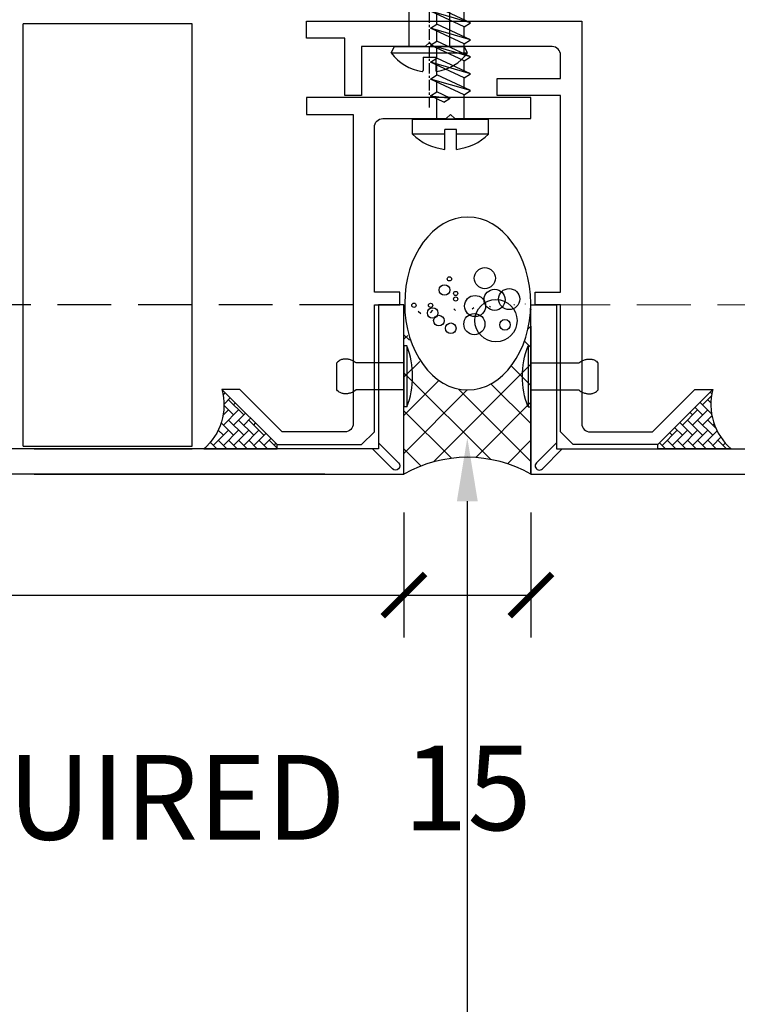
# Model space of a CAD drawing. Units: millimetres. Extents: x -8362 to 4256, y -3209 to 6379.
# Drawn here: x -278 to -194, y -191 to -75 of the extents above; entities that cross this region are included whole.
import ezdxf
from ezdxf import colors
from ezdxf.entities.mleader import LeaderData, LeaderLine
from ezdxf.math import Vec2, Vec3

# ---------------------------------------------------------------- set-up
doc = ezdxf.new("R2010")
doc.units = ezdxf.units.MM
doc.header["$PDMODE"] = 35
doc.header["$PDSIZE"] = -0.5
for name, pattern in [('CENTER', [2, 1.25, -0.25, 0.25, -0.25]), ('DASHDOT', [1, 0.5, -0.25, 0, -0.25]), ('HIDDEN', [9.524999999999999, 6.35, -3.175])]:
    doc.linetypes.add(name, pattern=pattern)
doc.layers.get('0').update_dxf_attribs({"linetype": 'CONTINUOUS'})
doc.layers.get('Defpoints').update_dxf_attribs({"linetype": 'CONTINUOUS'})
for name, color, linetype in [('000_ANNOTATION', 1, 'CONTINUOUS'), ('002_DETAIL_FIXINGS', 1, 'CONTINUOUS'), ('002_DETAIL_SEALANT  PEF', 1, 'CONTINUOUS'), ('AL Fixing', 1, 'CONTINUOUS'), ('ALI. EXTRUSIONS', 3, 'CONTINUOUS'), ('Hardware', 1, 'CONTINUOUS')]:
    doc.layers.add(name, color=color, linetype=linetype)
doc.layers.add('FDS parts', color=9, linetype='CONTINUOUS', lineweight=30)
doc.styles.add('ARIAL 2', font='arial.ttf', dxfattribs={"height": 2})
doc.dimstyles.new('DIMS', dxfattribs={"dimscale": 0, "dimtxt": 2, "dimasz": 1, "dimexe": 1, "dimexo": 1, "dimgap": 0.5, "dimtad": 0, "dimdec": 0, "dimtxsty": 'ARIAL 2', "dimblk": 'ARCHTICK', "dimcen": 2.5, "dimclrd": 256, "dimclre": 256, "dimclrt": 7, "dimadec": 0, "dimazin": 0, "dimtfac": 1, "dimtdec": 0, "dimtmove": 2, "dimatfit": 3, "dimfxl": 5, "dimfxlon": 1, "dimlwd": -1, "dimlwe": -1, "dimarcsym": 0})

# ---------------------------------------------------------------- blocks, each defined once
blk = doc.blocks.new('_ArchTick')
at = {"color": 0, "linetype": 'ByBlock', "const_width": 0.15}
blk.add_lwpolyline([(-0.5, -0.5), (0.5, 0.5)], dxfattribs=at)
blk = doc.blocks.new('*D111')
at = {"layer": '000_ANNOTATION'}
for p, q in [((1137.858311881088, 147.0099727662262), (1143.767158399161, 148.051861832228)), ((-2839.145461721214, -200.9327722238705), (-2845.145461721214, -200.9327722238705))]:
    blk.add_line(p, q, dxfattribs=at)
for start, end in [(10.00000000000223, 94.91030466830965), (95.08969533169248, 179.9999999999999)]:
    blk.add_arc((-835.4230520486971, -200.9327722238738), 2008.722409672517, start, end, dxfattribs=at)
at = {"layer": 'Defpoints', "color": 0, "lineweight": -2}
for p in [(-39.80874998804211, 1643.508498588808), (-972.0545839077787, -200.9327722238736), (-969.0545839077787, -200.9327722238736), (-972.0545839077787, -225.0245977061636), (-999.5545839077786, -229.8735896756475)]:
    blk.add_point(p, dxfattribs=at)
at = {"layer": '000_ANNOTATION'}
for p, rotation in [((1142.782350646149, 147.878213654561), 280.0000000000022), ((-2844.145461721214, -200.9327722238705), 269.9999999999999)]:
    blk.add_blockref('_ArchTick', p, dxfattribs=dict(at, rotation=rotation))
at = {"layer": '000_ANNOTATION', "color": 7, "insert": (-1010.494745637608, 1800.14584222996), "char_height": 2, "attachment_point": 5, "rotation": 5.000000000001101, "style": 'ARIAL 2'}
blk.add_mtext('170°', dxfattribs=at)
blk = doc.blocks.new('101_RIVET')
at = {"layer": '002_DETAIL_FIXINGS'}
for p, q in [((0, 3.599999999999909), (0, -3.599999999999909)), ((0.3447854158666814, 3.599999999999909), (0, 3.599999999999909)), ((0.3447854158666814, 3.599999999999909), (0.3447854158666814, -3.599999999999909)), ((-7.935146214629412, -1.599999999999909), (-7.935146214629412, 1.599999999999909)), ((0, 1.599999999999909), (-5.657342400248126, 1.599999999999909)), ((0, -1.599999999999909), (-5.657342400248126, -1.599999999999909)), ((0.3447854158666814, -3.599999999999909), (0, -3.599999999999909))]:
    blk.add_line(p, q, dxfattribs=at)
for points in [[(-5.657342400248126, 1.599999999999909), (-5.786455436771803, 1.693821883548253), (-5.908362398163263, 1.772054332955804), (-6.023617508243888, 1.836400373507104), (-6.132774990834832, 1.888563030486239), (-6.236389069757706, 1.930245329177978), (-6.335013968833664, 1.963150294865954), (-6.429203911884315, 1.988980952834936), (-6.519513122730586, 2.00944032836901), (-6.606527720385657, 2.025921337927002), (-6.690961404627387, 2.038576462664196), (-6.773559770425436, 2.04724807491084), (-6.855068412749688, 2.051778546996729), (-6.936232926569346, 2.052010251251659), (-7.017798906854296, 2.047785560005877), (-7.10051194857374, 2.038946845588953), (-7.185117646697563, 2.025336480331134), (-7.272196705484703, 2.006551213891271), (-7.361670266349847, 1.981205305243748), (-7.453294579997646, 1.947667390692231), (-7.546825897132521, 1.904306106540162), (-7.642020468458668, 1.849490089091432), (-7.738634544680735, 1.781587974649483), (-7.836424376502919, 1.698968399517753), (-7.935146214629412, 1.599999999999909)], [(-5.657342400248126, -1.599999999999909), (-5.786455436771803, -1.693821883548253), (-5.908362398163263, -1.772054332955804), (-6.023617508243888, -1.836400373507104), (-6.132774990834832, -1.888563030486466), (-6.236389069757706, -1.930245329177978), (-6.335013968833664, -1.963150294865954), (-6.429203911884315, -1.988980952834936), (-6.519513122730586, -2.00944032836901), (-6.606527720385657, -2.025921337927002), (-6.690961404627387, -2.038576462664196), (-6.773559770425436, -2.04724807491084), (-6.855068412749688, -2.051778546996729), (-6.936232926569346, -2.052010251251659), (-7.017798906854296, -2.047785560005877), (-7.10051194857374, -2.038946845588953), (-7.185117646697563, -2.025336480331134), (-7.272196705484703, -2.006551213891271), (-7.361670266349847, -1.981205305243748), (-7.453294579997646, -1.947667390692231), (-7.546825897132521, -1.904306106540162), (-7.642020468458668, -1.849490089091432), (-7.738634544680735, -1.781587974649483), (-7.836424376502919, -1.698968399517753), (-7.935146214629412, -1.599999999999909)]]:
    blk.add_lwpolyline(points, dxfattribs=at)
blk.add_arc((-8.984737615885706, 0), 10, 338.8998039759107, 21.10019602408927, dxfattribs=at)
blk = doc.blocks.new('*U217')
for p, q in [((-1.783460745238699, 0.6871689113904722), (-1.783360959554557, 4.501367539778585)), ((-1.783460745238699, 0.6871689113904722), (-1.783360959554557, 4.501367539778585)), ((-1.783360959554557, 4.501367539778585), (0, 4.501367539778585)), ((-1.783360959554557, 4.501367539778585), (0, 4.501367539778585)), ((0, 4.501367539778585), (0, -4.498632447968703)), ((0, 4.501367539778585), (0, -4.498632447968703)), ((2.007738920976408, 0.8107234230556042), (2.730178453435656, 2.359999999986028)), ((2.007738920976408, 0.8107234230556042), (2.730178453435656, 2.359999999986028)), ((2.730178453435656, 2.359999999986028), (2.485541616624687, 0.06072342305560419)), ((2.730178453435656, 2.359999999986028), (2.485541616624687, 0.06072342305560419)), ((2.730178453435656, 2.359999999986028), (3.207981149025727, 1.609999999986028)), ((2.730178453435656, 2.359999999986028), (3.207981149025727, 1.609999999986028)), ((2.878937050583772, -1.609999999986032), (4.730178453435656, 2.359999999986028)), ((2.878937050583772, -1.609999999986032), (4.730178453435656, 2.359999999986028)), ((3.356739746173844, -2.359999999986032), (4.730178453435656, 2.359999999986028)), ((3.356739746173844, -2.359999999986032), (4.730178453435656, 2.359999999986028)), ((4.730178453435656, 2.359999999986028), (5.207981149025727, 1.609999999986028)), ((4.730178453435656, 2.359999999986028), (5.207981149025727, 1.609999999986028)), ((4.878937050583772, -1.609999999986032), (6.730178453435656, 2.359999999986028)), ((4.878937050583772, -1.609999999986032), (6.730178453435656, 2.359999999986028)), ((5.356739746173844, -2.359999999986032), (6.730178453435656, 2.359999999986028)), ((5.356739746173844, -2.359999999986032), (6.730178453435656, 2.359999999986028)), ((6.730178453435656, 2.359999999986028), (7.207981149025727, 1.609999999986028)), ((6.730178453435656, 2.359999999986028), (7.207981149025727, 1.609999999986028)), ((6.878937050583772, -1.609999999986032), (8.730178453435656, 2.359999999986028)), ((6.878937050583772, -1.609999999986032), (8.730178453435656, 2.359999999986028)), ((7.356739746173844, -2.359999999986032), (8.730178453435656, 2.359999999986028)), ((7.356739746173844, -2.359999999986032), (8.730178453435656, 2.359999999986028)), ((8.730178453435656, 2.359999999986028), (9.207981149025727, 1.609999999986028)), ((8.730178453435656, 2.359999999986028), (9.207981149025727, 1.609999999986028)), ((8.878937050583772, -1.609999999986032), (10.73017845343566, 2.359999999986028)), ((8.878937050583772, -1.609999999986032), (10.73017845343566, 2.359999999986028)), ((9.356739746173844, -2.359999999986032), (10.73017845343566, 2.359999999986028)), ((9.356739746173844, -2.359999999986032), (10.73017845343566, 2.359999999986028)), ((10.73017845343566, 2.359999999986028), (11.20798114902573, 1.609999999986028)), ((10.73017845343566, 2.359999999986028), (11.20798114902573, 1.609999999986028)), ((10.87893705058377, -1.609999999986032), (12.73017845343566, 2.359999999986028)), ((10.87893705058377, -1.609999999986032), (12.73017845343566, 2.359999999986028)), ((11.35673974617384, -2.359999999986032), (12.73017845343566, 2.359999999986028)), ((11.35673974617384, -2.359999999986032), (12.73017845343566, 2.359999999986028)), ((12.73017845343566, 2.359999999986028), (13.20798114902573, 1.609999999986028)), ((12.73017845343566, 2.359999999986028), (13.20798114902573, 1.609999999986028)), ((12.87893705058377, -1.609999999986032), (14.73017845343566, 2.359999999986028)), ((12.87893705058377, -1.609999999986032), (14.73017845343566, 2.359999999986028)), ((13.35673974617384, -2.359999999986032), (14.73017845343566, 2.359999999986028)), ((13.35673974617384, -2.359999999986032), (14.73017845343566, 2.359999999986028)), ((14.73017845343566, 2.359999999986028), (15.20798114902573, 1.609999999986028)), ((14.73017845343566, 2.359999999986028), (15.20798114902573, 1.609999999986028)), ((14.87893705058377, -1.609999999986032), (16.73017845343566, 2.359999999986028)), ((14.87893705058377, -1.609999999986032), (16.73017845343566, 2.359999999986028)), ((15.35673974617384, -2.359999999986032), (16.73017845343566, 2.359999999986028)), ((15.35673974617384, -2.359999999986032), (16.73017845343566, 2.359999999986028)), ((16.73017845343566, 2.359999999986028), (17.20798114902573, 1.609999999986028)), ((16.73017845343566, 2.359999999986028), (17.20798114902573, 1.609999999986028)), ((0, 1.611180913168937), (2.380955914192357, 1.611089847818617)), ((0, 1.611180913168937), (2.380955914192357, 1.611089847818617)), ((0, -1.60999999998603), (0, 1.60999999998603)), ((0, -1.60999999998603), (0, 1.60999999998603)), ((2.485541616624687, 0.06072342305560419), (3.207981149025727, 1.609999999986028)), ((2.485541616624687, 0.06072342305560419), (3.207981149025727, 1.609999999986028)), ((3.207981149025727, 1.609999999986028), (4.380447709816508, 1.609999999986028)), ((3.207981149025727, 1.609999999986028), (4.380447709816508, 1.609999999986028)), ((3.356739746173844, -2.359999999986032), (5.207981149025727, 1.609999999986028)), ((3.356739746173844, -2.359999999986032), (5.207981149025727, 1.609999999986028)), ((4.207981149025727, 1.609999999986028), (4.38044770982138, 1.60999999998603)), ((5.207981149025727, 1.609999999986028), (6.380447709816508, 1.609999999986028)), ((5.207981149025727, 1.609999999986028), (6.380447709816508, 1.609999999986028)), ((5.356739746173844, -2.359999999986032), (7.207981149025727, 1.609999999986028)), ((5.356739746173844, -2.359999999986032), (7.207981149025727, 1.609999999986028)), ((7.207981149025727, 1.609999999986028), (8.380447709816508, 1.609999999986028)), ((7.207981149025727, 1.609999999986028), (8.380447709816508, 1.609999999986028)), ((7.356739746173844, -2.359999999986032), (9.207981149025727, 1.609999999986028)), ((7.356739746173844, -2.359999999986032), (9.207981149025727, 1.609999999986028)), ((9.207981149025727, 1.609999999986028), (10.38044770981651, 1.609999999986028)), ((9.207981149025727, 1.609999999986028), (10.38044770981651, 1.609999999986028)), ((9.356739746173844, -2.359999999986032), (11.20798114902573, 1.609999999986028)), ((9.356739746173844, -2.359999999986032), (11.20798114902573, 1.609999999986028)), ((11.20798114902573, 1.609999999986028), (12.38044770981651, 1.609999999986028)), ((11.20798114902573, 1.609999999986028), (12.38044770981651, 1.609999999986028)), ((11.35673974617384, -2.359999999986032), (13.20798114902573, 1.609999999986028)), ((11.35673974617384, -2.359999999986032), (13.20798114902573, 1.609999999986028)), ((13.20798114902573, 1.609999999986028), (14.38044770981651, 1.609999999986028)), ((13.20798114902573, 1.609999999986028), (14.38044770981651, 1.609999999986028)), ((13.35673974617384, -2.359999999986032), (15.20798114902573, 1.609999999986028)), ((13.35673974617384, -2.359999999986032), (15.20798114902573, 1.609999999986028)), ((15.20798114902573, 1.609999999986028), (16.38044770981651, 1.609999999986028)), ((15.20798114902573, 1.609999999986028), (16.38044770981651, 1.609999999986028)), ((15.35673974617384, -2.359999999986032), (17.20798114902573, 1.609999999986028)), ((15.35673974617384, -2.359999999986032), (17.20798114902573, 1.609999999986028)), ((17.09248393587768, 1.362315427046267), (20, 0.3509246461908315)), ((17.09248393587768, 1.362315427046267), (20, 0.3509246461908315)), ((-3.574952179333195, 0.6872626480762847), (-1.246776028303429, 0.6871408302686177)), ((-1.246847795089707, -0.6844619110925123), (-1.246776028303429, 0.6871408302686177)), ((2.007738920976408, 0.8107234230556042), (2.485541616624687, 0.06072342305560419)), ((2.007738920976408, 0.8107234230556042), (2.485541616624687, 0.06072342305560419)), ((17.39951169496635, -0.4936240724637191), (17.92405312974006, 0.6312586645362881)), ((17.39951169496635, -0.4936240724637191), (17.92405312974006, 0.6312586645362881)), ((17.87731439055642, -1.243624072463719), (17.92405312974006, 0.6312586645362881)), ((17.87731439055642, -1.243624072463719), (17.92405312974006, 0.6312586645362881)), ((17.92405312974006, 0.6312586645362881), (18.40185582533013, -0.1187413354637119)), ((17.92405312974006, 0.6312586645362881), (18.40185582533013, -0.1187413354637119)), ((20, 0.3509246461908315), (18.37473328696797, -0.1769058067875466)), ((20, 0.3509246461908315), (18.37473328696797, -0.1769058067875466)), ((-3.575023946119472, -0.6843400932848454), (-1.246847795089707, -0.6844619110925123)), ((-2.389850079489406, -0.6844021054566838), (-1.246847795089707, -0.6844619110925123)), ((-1.78359641431598, -4.498632447997807), (-1.783496628631838, -0.684433831833303)), ((17.39951169496635, -0.4936240724637191), (16.01779749250272, -0.9423570881190262)), ((17.39951169496635, -0.4936240724637191), (16.01779749250272, -0.9423570881190262)), ((17.39951169496635, -0.4936240724637191), (17.87731439055642, -1.243624072463719)), ((17.39951169496635, -0.4936240724637191), (17.87731439055642, -1.243624072463719)), ((17.87731439055642, -1.243624072463719), (18.40185582533013, -0.1187413354637119)), ((17.87731439055642, -1.243624072463719), (18.40185582533013, -0.1187413354637119)), ((0, -1.60999999998603), (2.878937050583772, -1.609999999986032)), ((2.878937050583772, -1.609999999986032), (3.356739746173844, -2.359999999986032)), ((2.878937050583772, -1.609999999986032), (3.356739746173844, -2.359999999986032)), ((3.706470489792991, -1.609999999986032), (4.878937050583772, -1.609999999986032)), ((3.706470489792991, -1.609999999986032), (4.878937050583772, -1.609999999986032)), ((4.878937050583772, -1.609999999986032), (5.356739746173844, -2.359999999986032)), ((4.878937050583772, -1.609999999986032), (5.356739746173844, -2.359999999986032)), ((5.706470489792991, -1.609999999986032), (6.878937050583772, -1.609999999986032)), ((5.706470489792991, -1.609999999986032), (6.878937050583772, -1.609999999986032)), ((6.878937050583772, -1.609999999986032), (7.356739746173844, -2.359999999986032)), ((6.878937050583772, -1.609999999986032), (7.356739746173844, -2.359999999986032)), ((7.706470489792991, -1.609999999986032), (8.878937050583772, -1.609999999986032)), ((7.706470489792991, -1.609999999986032), (8.878937050583772, -1.609999999986032)), ((8.878937050583772, -1.609999999986032), (9.356739746173844, -2.359999999986032)), ((8.878937050583772, -1.609999999986032), (9.356739746173844, -2.359999999986032)), ((9.706470489792991, -1.609999999986032), (10.87893705058377, -1.609999999986032)), ((9.706470489792991, -1.609999999986032), (10.87893705058377, -1.609999999986032)), ((10.87893705058377, -1.609999999986032), (11.35673974617384, -2.359999999986032)), ((10.87893705058377, -1.609999999986032), (11.35673974617384, -2.359999999986032)), ((11.70647048979299, -1.609999999986032), (12.87893705058377, -1.609999999986032)), ((11.70647048979299, -1.609999999986032), (12.87893705058377, -1.609999999986032)), ((12.87893705058377, -1.609999999986032), (13.35673974617384, -2.359999999986032)), ((12.87893705058377, -1.609999999986032), (13.35673974617384, -2.359999999986032)), ((13.70647048979299, -1.609999999986032), (14.87893705058377, -1.609999999986032)), ((13.70647048979299, -1.609999999986032), (14.87893705058377, -1.609999999986032)), ((14.87893705058377, -1.609999999986032), (15.35673974617384, -2.359999999986032)), ((14.87893705058377, -1.609999999986032), (15.35673974617384, -2.359999999986032)), ((-1.78359641431598, -4.498632447997807), (0, -4.498632447968703))]:
    blk.add_line(p, q)
for start, end in [(135.7822063173694, 173.8962925743836), (135.7822063173694, 173.8962925743836), (186.0977116195235, 224.2117978769666)]:
    blk.add_arc((2.841464889701456, 0.001125547511037439), 6.452998692479841, start, end)
blk = doc.blocks.new('A$C1BEE1A50')
at = {"layer": '002_DETAIL_SEALANT  PEF'}
h = blk.add_hatch(dxfattribs=at)
h.set_pattern_fill('ANSI37', color=256, angle=-89.94885135174832, style=0)
h.set_pattern_definition([(315.0511486482516, (1064.703930813331, -3216.915518236293), (2.243058939629312, 2.247067331734637), []), (45.05114864825168, (1064.703930813331, -3216.915518236293), (-2.247067331734637, 2.243058939629312), [])])
edge = h.paths.add_edge_path()
edge.add_ellipse((20.16777820319612, 7.53426561682727), major_axis=(10.20967112586186, -0.009114301617745478), ratio=0.7379537881789671, start_angle=97.80373087522747, end_angle=270.02253653319485, ccw=False)
edge.add_line((18.78817182690227, 14.99999381658063), (3.408310931263259e-06, 14.99999381658063))
edge.add_arc((-13.04566114376235, 7.49917069252524), 15.04831256797874, -29.890224835559422, 29.897469353553788, ccw=False)
edge.add_line((0.0009517132907603809, -2.868725914595416e-06), (20.16506810861983, -2.868725914595416e-06))
blk.add_lwpolyline([(17.49659242753614, -2.868725914595416e-06), (0.0009517130579297373, -2.868725914595416e-06, 0.2669565701043425), (3.408078100619605e-06, 14.99999381658063), (17.50998311290959, 14.99999381658063)], format="xyb", dxfattribs=at)
for centre, radius in [((19.95676544352091, 13.82747454968421), 0.249517729941985), ((19.05045388082863, 11.60996703667706), 0.6237943248549624), ((19.95500516108359, 11.85563890069398), 0.249517729941985), ((18.14546067759284, 10.87133683076036), 0.6237943248549624), ((21.7622026037111, 10.21082942540897), 0.6237943248549624), ((17.23988256577059, 9.47542731531803), 0.6237943248549624), ((23.07708143756963, 9.63453633248946), 0.249517729941985), ((20.69227380532311, 8.897226038252938), 0.249517729941985), ((21.34996993015875, 8.896638904678639), 0.249517729941985), ((17.73066092710133, 6.681554455814421), 1.247588649709925), ((19.86809998811577, 6.597486926805232), 1.247588649709925), ((18.13944638144812, 4.134234160630967), 2.49517729941985), ((23.15555192780221, 5.444313609021719), 1.247588649709925), ((20.60595353992312, 4.296352236628536), 1.247588649709925), ((17.64522080190136, 3.066597341482066), 0.6237943248549624), ((20.68662623563205, 2.57092350416724), 1.247588649709925)]:
    blk.add_circle(centre, radius, dxfattribs=at)
at = {"layer": '002_DETAIL_SEALANT  PEF', "extrusion": (1.713022870023881e-13, 1.56407382188059e-17, -1)}
blk.add_ellipse((20.16777820296318, 7.471462477666591), major_axis=(10.20967112586186, -0.009114301617745478), ratio=0.7292537610417051, start_param=-1.570796326794897, end_param=4.71238898038469, dxfattribs=at)
blk = doc.blocks.new('*D473')
at = {"layer": '002_DETAIL_SEALANT  PEF', "transparency": 16777216}
for p, q in [((-232.9554709720934, -133.2480111307846), (-232.9554709720934, -148.0138577891359)), ((-217.9554742867869, -133.2470628258047), (-217.9554742867869, -148.0138577891359)), ((-232.9554709720934, -143.0138577891359), (-217.9554742867869, -143.0138577891359))]:
    blk.add_line(p, q, dxfattribs=at)
at = {"layer": 'Defpoints', "color": 0, "lineweight": -2, "transparency": 16777216}
for p in [(-232.9554709720934, -128.2480111307846), (-217.9554742867869, -128.2470628258047), (-217.9554742867869, -143.0138577891359)]:
    blk.add_point(p, dxfattribs=at)
at = {"layer": '002_DETAIL_SEALANT  PEF', "transparency": 16777216, "xscale": 5, "yscale": 5, "zscale": 5, "rotation": 180}
blk.add_blockref('_ArchTick', (-232.9554709720934, -143.0138577891359), dxfattribs=at)
at = {"layer": '002_DETAIL_SEALANT  PEF', "transparency": 16777216, "xscale": 5, "yscale": 5, "zscale": 5}
blk.add_blockref('_ArchTick', (-217.9554742867869, -143.0138577891359), dxfattribs=at)
at = {"layer": '002_DETAIL_SEALANT  PEF', "color": 7, "transparency": 16777216, "insert": (-225.4554726294401, -167.0810474207867), "char_height": 10, "attachment_point": 5, "style": 'ARIAL 2'}
blk.add_mtext('15', dxfattribs=at)
blk = doc.blocks.new('*D474')
at = {"layer": '002_DETAIL_SEALANT  PEF', "transparency": 16777216}
for p, q in [((-332.9554709720934, -133.247062826468), (-332.9554709720934, -148.0129094848194)), ((-232.9554587137675, -133.2480161943686), (-232.9554587137675, -148.0129094848194)), ((-332.9554709720934, -143.0129094848194), (-232.9554587137675, -143.0129094848194))]:
    blk.add_line(p, q, dxfattribs=at)
at = {"layer": 'Defpoints', "color": 0, "lineweight": -2, "transparency": 16777216}
for p in [(-332.9554709720934, -128.247062826468), (-232.9554587137675, -128.2480161943686), (-232.9554587137675, -143.0129094848194)]:
    blk.add_point(p, dxfattribs=at)
at = {"layer": '002_DETAIL_SEALANT  PEF', "transparency": 16777216, "xscale": 5, "yscale": 5, "zscale": 5, "rotation": 180}
blk.add_blockref('_ArchTick', (-332.9554709720934, -143.0129094848194), dxfattribs=at)
at = {"layer": '002_DETAIL_SEALANT  PEF', "transparency": 16777216, "xscale": 5, "yscale": 5, "zscale": 5}
blk.add_blockref('_ArchTick', (-232.9554587137675, -143.0129094848194), dxfattribs=at)
at = {"layer": '002_DETAIL_SEALANT  PEF', "color": 7, "transparency": 16777216, "insert": (-282.9554648429304, -168.1953787890486), "char_height": 10, "attachment_point": 5, "style": 'ARIAL 2'}
blk.add_mtext('AS REQUIRED', dxfattribs=at)
blk = doc.blocks.new('WRH1050')
at = {"layer": 'AL Fixing', "linetype": 'CENTER'}
blk.add_line((0, 7.186004828798019), (0, -14.73428253577591), dxfattribs=at)
at = {"layer": 'AL Fixing'}
for p, q in [((-0.75, 1.25), (-0.75, 2.834223845935867)), ((0.75, 1.25), (0.75, 2.834223845935867)), ((0.75, 1.25), (-0.75, 1.25)), ((-4.5, 0.75), (-4.100000000000364, 0)), ((4.5, 0.75), (-4.5, 0.75)), ((4.100000000000364, 0), (-4.100000000000364, 0)), ((4.5, 0.75), (4.100000000000364, 0))]:
    blk.add_line(p, q, dxfattribs=at)
at = {"layer": 'AL Fixing', "linetype": 'Continuous'}
for p, q in [((-2.4, 0), (-2.399999999999999, -17.65009184913566)), ((2.400000000000364, 0), (2.400000000000066, -17.65009184913548)), ((-2.405074938241889, -18.16561970505269), (-2.865708332071883, -18.44254098574644)), ((-2.865708332071883, -18.44254098574644), (-2.325817052326965, -18.64118215238819)), ((-0.3673984200024272, -17.66311028004153), (-2.405074938241889, -18.16561970505269)), ((-2.399999999999274, -17.65009184913566), (2.400000000000727, -17.65009184913548)), ((-2.399999999999999, -17.65009184913566), (-1.600000000000001, -19.84807378469947)), ((-0.3050692053442603, -17.65009184913566), (-0.3673984200024272, -17.66311028004153)), ((2.4, -17.65009184913566), (1.6, -19.84807378469937)), ((-2.325817052326965, -18.64118215238819), (-2.012917565032332, -18.7135920986772)), ((1.133103250261048, -19.7102561408566), (0.01265552381410018, -19.95005108027148)), ((2.061473125960765, -19.50422971316843), (1.133103250261048, -19.7102561408566)), ((1.850937978836374, -18.92521663595866), (2.056786821514105, -18.97108141673811)), ((2.056786821514105, -18.97108141673811), (2.63573552830494, -19.12181449639669)), ((2.6376337389549, -19.3544588249179), (2.061473125960765, -19.50422971316843)), ((2.63573552830494, -19.12181449639669), (2.82920285359396, -19.23829702589195)), ((2.82920285359396, -19.23829702589195), (2.6376337389549, -19.3544588249179)), ((-2.612549355141162, -20.54565366397587), (-2.805193012618112, -20.66199334751495)), ((-2.805193012618112, -20.66199334751495), (-2.614550856484129, -20.77897756105653)), ((-2.614550856484129, -20.77897756105653), (-2.041044113612223, -20.9306999095263)), ((-2.036198657179558, -20.39586490551341), (-2.612549355141162, -20.54565366397587)), ((-1.107801347344139, -20.18984413422117), (-2.036198657179558, -20.39586490551341)), ((0.01265552381410018, -19.95005108027148), (-1.107801347344139, -20.18984413422117)), ((-2.041044113612223, -20.9306999095263), (-1.578774441182031, -21.03531187247903)), ((1.021989059519548, -22.06748099016342), (0.005586455370938825, -22.28531347735598)), ((1.864160957075365, -21.8802742909772), (1.021989059519548, -22.06748099016342)), ((1.57742597610304, -21.32823316667837), (1.859954010087313, -21.3921692518543)), ((1.859954010087313, -21.3921692518543), (2.385166139314971, -21.53105395312505)), ((2.386846458973015, -21.74403833454645), (1.864160957075365, -21.8802742909772)), ((2.385166139314971, -21.53105395312505), (2.560655904331361, -21.63798760130913)), ((2.560655904331361, -21.63798760130913), (2.386846458973015, -21.74403833454645)), ((-2.375882279178767, -22.82659756677377), (-2.550676254115025, -22.93281090421807)), ((-2.550676254115025, -22.93281090421807), (-2.377773678835001, -23.04020375988395)), ((-2.377773678835001, -23.04020375988395), (-1.857544219099871, -23.1799943588687)), ((-1.853022088265788, -22.69034552245267), (-2.375882279178767, -22.82659756677377)), ((-1.857544219099871, -23.1799943588687), (-1.555842093920727, -23.24941646921299)), ((-1.010824659261196, -22.50314417922802), (-1.853022088265788, -22.69034552245267)), ((0.005586455370938825, -22.28531347735598), (-1.010824659261196, -22.50314417922802)), ((1.548558116060303, -23.89776399648719), (1.907994065198363, -23.98047046316051)), ((1.907994065198363, -23.98047046316051), (2.446573707575226, -24.12512795846069)), ((2.448252260264417, -24.34555242390417), (1.912260313174193, -24.48563824339554)), ((2.446573707575226, -24.12512795846069), (2.626508248830941, -24.23610213715065)), ((2.626508248830941, -24.23610213715065), (2.448252260264417, -24.34555242390417)), ((-2.435544865178599, -25.45767702296135), (-2.614820615304779, -25.56729532753826)), ((-2.614820615304779, -25.56729532753826), (-2.437564453895902, -25.67874466736659)), ((-1.899371420110764, -25.31757484602832), (-2.435544865178599, -25.45767702296135)), ((-1.035768163328249, -25.12529277945615), (-1.899371420110764, -25.31757484602832)), ((0.006462355408804132, -24.90161036726414), (-1.035768163328249, -25.12529277945615)), ((1.048683919707401, -24.67792604379585), (0.006462355408804132, -24.90161036726414)), ((1.912260313174193, -24.48563824339554), (1.048683919707401, -24.67792604379585)), ((-2.437564453895902, -25.67874466736659), (-1.904142164358198, -25.82433995005422)), ((-1.904142164358198, -25.82433995005422), (-1.525919444161626, -25.91283422695025)), ((1.450982243183171, -26.62174393377123), (1.733510277167444, -26.68568001894715)), ((1.733510277167444, -26.68568001894715), (2.258722406395101, -26.82456472021791)), ((-1.137268392181065, -27.79665494632087), (-1.979465821185658, -27.98385628954553)), ((-0.1208572775489305, -27.57882424444884), (-1.137268392181065, -27.79665494632087)), ((0.8955453265996791, -27.36099175725627), (-0.1208572775489305, -27.57882424444884)), ((1.737717224155496, -27.17378505807006), (0.8955453265996791, -27.36099175725627)), ((2.260402726053146, -27.0375491016393), (1.737717224155496, -27.17378505807006)), ((2.258722406395101, -26.82456472021791), (2.434212171411492, -26.93149836840199)), ((2.434212171411492, -26.93149836840199), (2.260402726053146, -27.0375491016393)), ((-2.502326012098637, -28.12010833386663), (-2.677119987034894, -28.22632167131093)), ((-2.677119987034894, -28.22632167131093), (-2.504217411754871, -28.33371452697681)), ((-2.504217411754871, -28.33371452697681), (-1.98398795201974, -28.47350512596155)), ((-1.979465821185658, -27.98385628954553), (-2.502326012098637, -28.12010833386663)), ((-1.98398795201974, -28.47350512596155), (-1.682285826840596, -28.54292723630584)), ((-0.1199813775110652, -30.195121134357), (-1.162211896248118, -30.418803546549)), ((0.9222401867875316, -29.9714368108887), (-0.1199813775110652, -30.195121134357)), ((1.785816580254323, -29.7791490104884), (0.9222401867875316, -29.9714368108887)), ((1.422114383140434, -29.19127476358004), (1.781550332278494, -29.27398123025337)), ((1.781550332278494, -29.27398123025337), (2.320129974655357, -29.41863872555355)), ((2.321808527344547, -29.63906319099702), (1.785816580254323, -29.7791490104884)), ((2.320129974655357, -29.41863872555355), (2.500064515911072, -29.52961290424351)), ((2.500064515911072, -29.52961290424351), (2.321808527344547, -29.63906319099702)), ((-2.561988598098468, -30.7511877900542), (-2.741264348224648, -30.86080609463112)), ((-2.741264348224648, -30.86080609463112), (-2.564008186815771, -30.97225543445944)), ((-2.564008186815771, -30.97225543445944), (-2.030585897278067, -31.11785071714708)), ((-2.025815153030633, -30.61108561312118), (-2.561988598098468, -30.7511877900542)), ((-2.030585897278067, -31.11785071714708), (-1.652363177081495, -31.20634499404311)), ((-1.162211896248118, -30.418803546549), (-2.025815153030633, -30.61108561312118)), ((1.864160957075365, -32.40943081501015), (1.021989059519548, -32.59663751419636)), ((1.57742597610304, -31.85738969071132), (1.859954010087312, -31.92132577588724)), ((1.859954010087312, -31.92132577588724), (2.38516613931497, -32.06021047715799)), ((2.386846458973015, -32.27319485857939), (1.864160957075365, -32.40943081501015)), ((2.38516613931497, -32.06021047715799), (2.560655904331361, -32.16714412534208)), ((2.560655904331361, -32.16714412534208), (2.386846458973015, -32.27319485857939)), ((-2.375882279178768, -33.35575409080671), (-2.550676254115025, -33.46196742825101)), ((-2.550676254115025, -33.46196742825101), (-2.377773678835002, -33.56936028391689)), ((-2.377773678835002, -33.56936028391689), (-1.857544219099871, -33.70915088290164)), ((-1.853022088265789, -33.21950204648562), (-2.375882279178768, -33.35575409080671)), ((-1.857544219099871, -33.70915088290164), (-1.555842093920727, -33.77857299324593)), ((-1.010824659261196, -33.03230070326096), (-1.853022088265789, -33.21950204648562)), ((0.005586455370938381, -32.81447000138893), (-1.010824659261196, -33.03230070326096)), ((1.021989059519548, -32.59663751419636), (0.005586455370938381, -32.81447000138893)), ((1.548558116060303, -34.42692052052013), (1.907994065198363, -34.50962698719346)), ((1.907994065198363, -34.50962698719346), (2.446573707575226, -34.65428448249364)), ((2.448252260264416, -34.87470894793711), (1.912260313174192, -35.01479476742848)), ((2.446573707575226, -34.65428448249364), (2.626508248830941, -34.76525866118359)), ((2.626508248830941, -34.76525866118359), (2.448252260264416, -34.87470894793711)), ((-2.435544865178599, -35.98683354699429), (-2.614820615304779, -36.0964518515712)), ((-1.899371420110764, -35.84673137006126), (-2.435544865178599, -35.98683354699429)), ((-1.03576816332825, -35.65444930348909), (-1.899371420110764, -35.84673137006126)), ((0.006462355408803688, -35.43076689129708), (-1.03576816332825, -35.65444930348909)), ((1.0486839197074, -35.20708256782879), (0.006462355408803688, -35.43076689129708)), ((1.912260313174192, -35.01479476742848), (1.0486839197074, -35.20708256782879)), ((-2.614820615304779, -36.0964518515712), (-2.437564453895902, -36.20790119139953)), ((-2.437564453895902, -36.20790119139953), (-1.904142164358198, -36.35349647408717)), ((-1.904142164358198, -36.35349647408717), (-1.525919444161627, -36.44199075098319)), ((1.518576353826575, -37.18885885404876), (1.825559586489543, -37.26068469335392)), ((1.003020681716588, -37.93311219649583), (-0.992091334465659, -38.48627048593413)), ((1.829595203661302, -37.74874859944063), (1.003020681716588, -37.93311219649583)), ((1.825559586489543, -37.26068469335392), (2.34108084291438, -37.40133154881302)), ((2.342643142462475, -37.61428769766486), (1.829595203661302, -37.74874859944063)), ((2.34108084291438, -37.40133154881302), (2.513290191892883, -37.50884061551947)), ((2.513290191892883, -37.50884061551947), (2.342643142462475, -37.61428769766486)), ((-2.331916230130808, -38.80510476369169), (-2.50354932097871, -38.91071390335934)), ((-2.50354932097871, -38.91071390335934), (-2.33392841033492, -39.01868194355244)), ((-2.33392841033492, -39.01868194355244), (-1.823390391639258, -39.16023505675172)), ((-1.81869224434995, -38.67062835206876), (-2.331916230130808, -38.80510476369169)), ((-1.823390391639258, -39.16023505675172), (-1.496952996648179, -39.23790112169669)), ((-0.992091334465659, -38.48627048593413), (-1.81869224434995, -38.67062835206876)), ((1.430311855267428, -40.28753097635605), (1.773973224895599, -40.37208602890192)), ((1.773973224895599, -40.37208602890192), (2.274956514935548, -40.51537739238107)), ((2.274956514935548, -40.51537739238107), (2.442242060772696, -40.62374834702592)), ((2.442242060772696, -40.62374834702592), (2.276336420759254, -40.72828709673492)), ((-0.9639663054309509, -41.7073986170563), (-1.767165816567648, -41.88748771980396)), ((0.005308495161806093, -41.49813426795541), (-0.9639663054309509, -41.7073986170563)), ((1.777746153248154, -40.86008184540638), (0.005308495161806093, -41.49813426795541)), ((2.276336420759254, -40.72828709673492), (1.777746153248154, -40.86008184540638)), ((-2.265931586334773, -42.01929713754731), (-2.432809166637163, -42.12399727598356)), ((-2.432809166637163, -42.12399727598356), (-2.268070110335248, -42.23282725189753)), ((-2.268070110335248, -42.23282725189753), (-1.771985970287641, -42.37702618207373)), ((-1.767165816567648, -41.88748771980396), (-2.265931586334773, -42.01929713754731)), ((-1.771985970287641, -42.37702618207373), (-1.408609650084326, -42.46793680413253)), ((0.003015533024882444, -44.1185084776415), (-0.9579957331388869, -44.32622830506195)), ((0.9640040511989341, -43.91078328827322), (0.003015533024882444, -44.1185084776415)), ((1.760324458301692, -43.73196662126544), (0.9640040511989341, -43.91078328827322)), ((1.757543623880702, -43.24383304108257), (2.253748375440045, -43.38800964136432)), ((2.254698983586787, -43.60096876995873), (1.760324458301692, -43.73196662126544)), ((2.253748375440045, -43.38800964136432), (2.419320225654156, -43.49668566382402)), ((2.419320225654156, -43.49668566382402), (2.254698983586787, -43.60096876995873)), ((-2.249442965869093, -44.63599874023262), (-2.41821565884602, -44.74023599980833)), ((-2.41821565884602, -44.74023599980833), (-2.263684552633276, -44.84884120108623)), ((-2.263684552633276, -44.84884120108623), (-1.788831736722933, -44.99291488019995)), ((-1.754384384210425, -44.50502888622601), (-2.249442965869093, -44.63599874023262)), ((-1.788831736722933, -44.99291488019995), (-1.296246486018209, -45.12142865504016)), ((-0.9579957331388869, -44.32622830506195), (-1.754384384210425, -44.50502888622601)), ((1.625302581749565, -46.34520387658637), (0.8882458055515592, -46.52251046425468)), ((1.213704620683348, -45.75998596358228), (1.593666738787579, -45.85909287308775)), ((1.593666738787579, -45.85909287308775), (2.069704759745218, -46.00310639153692)), ((2.082411241221781, -46.21520614488423), (1.625302581749565, -46.34520387658637)), ((2.069704759745218, -46.00310639153692), (2.231582447221808, -46.11149223266827)), ((2.231582447221808, -46.11149223266827), (2.082411241221781, -46.21520614488423)), ((-2.087399347648898, -47.24138746718496), (-2.250044143926424, -47.34424209938321)), ((-2.250044143926424, -47.34424209938321), (-2.124053904443279, -47.4504703927913)), ((-2.124053904443279, -47.4504703927913), (-1.717455745490952, -47.59039644033334)), ((-1.628092399319211, -47.11158240327191), (-2.087399347648898, -47.24138746718496)), ((-1.717455745490952, -47.59039644033334), (-1.059642876364524, -47.78415349567409)), ((-0.8908305054359502, -46.93432825072929), (-1.628092399319211, -47.11158240327191)), ((-0.001258163661258749, -46.72842809667969), (-0.8908305054359502, -46.93432825072929)), ((0.8882458055515592, -46.52251046425468), (-0.001258163661258749, -46.72842809667969)), ((-1.059642876364524, -47.78415349567409), (-0.7644846110153587, -47.86850384620399)), ((1.311440089655662, -48.82665786778676), (0.17673665435359, -49.21360161672797)), ((0.5288305741953074, -48.24044937699642), (1.187043807016016, -48.44134631771109)), ((1.187043807016016, -48.44134631771109), (1.54308504246983, -48.60699688266347)), ((1.54308504246983, -48.60699688266347), (1.311440089655662, -48.82665786778676)), ((0.17673665435359, -49.21360161672797), (-0.2796410187685971, -49.34305941532827))]:
    blk.add_line(p, q, dxfattribs=at)
at = {"layer": 'AL Fixing', "linetype": 'DASHDOT'}
blk.add_line((0, -6.974282535775906), (0, -51.69647098172688), dxfattribs=at)
at = {"layer": 'AL Fixing', "linetype": 'Continuous'}
blk.add_lwpolyline([(-1.600000000000001, -19.84807378469947), (-1.4, -43.23428253577592, 0.1018728450599399), (0, -50.03428253577592, 0.10187284505994), (1.4, -43.234282535776), (1.6, -19.84807378469937)], format="xyb", dxfattribs=at)
at = {"layer": 'AL Fixing'}
for centre, radius, start, end in [((0, -2.625), 5.625, 98.84988309842447, 143.1301023541553), ((-0.8500000000003638, 2.834223845935867), 0.1, 0, 98.84988309842116), ((0.8500000000003638, 2.834223845935867), 0.1, 81.15011690158893, 180), ((0, -2.625), 5.625, 36.86989764584465, 81.15011690157553)]:
    blk.add_arc(centre, radius, start, end, dxfattribs=at)
blk = doc.blocks.new('*U526')
at = {"layer": 'FDS parts'}
blk.add_blockref('WRH1050', (0.04117147341187888, 0.6819412210446671), dxfattribs=at)
blk = doc.blocks.new('DA')
at = {"layer": 'ALI. EXTRUSIONS'}
blk.add_lwpolyline([(21.00000000005821, 11.49999999909869), (18.00000000029831, 11.49999999917145), (18.00000000074215, 30.99999999957072, -0.414213562373095), (19.00000000076398, 31.99999999954161), (26.50000000076398, 31.99999999931606), (27.00000000077853, 32.49999999930151), (27.50000000076398, 31.99999999929423), (36.50000000076398, 31.99999999912689), (36.50000000082218, 34.49999999912689), (10.00000000082218, 34.49999999975989), (10.00000000077853, 32.49999999975989), (15.50000000077853, 32.49999999962893), (15.49999999990541, -4.000000000371074, -0.414213562373095), (14.49999999987631, -5.000000000349246), (7.121320343438128, -5.000000000174623), (2.12132034356182, -5.093170329928398e-11), (0, 0), (6.499999999847205, -6.500000000160071), (16.4999999998472, -6.500000000392902), (17.99999999987631, -5.000000000429281), (18.00000000026193, 9.99999999917145), (21.00000000002183, 9.99999999909869)], format="xyb", close=True, dxfattribs=at)
blk = doc.blocks.new('DB')
at = {"layer": 'ALI. EXTRUSIONS'}
blk.add_lwpolyline([(-7.999999999970896, 1.500000000196451), (-0.62132034352544, 1.500000000014552), (4.378679656590975, 6.499999999898137), (6.500000000152795, 6.499999999847205), (0, 0), (-10, 2.401066012680531e-10), (-11.4999999999709, 1.500000000276486), (-11.49999999944021, 16.50000000033833), (-14.4999999992001, 16.50000000041109), (-14.49999999916372, 18.00000000041109), (-11.49999999940383, 18.00000000033833), (-11.49999999901775, 41.21945062279701), (-18.99999999855208, 41.21945062297891), (-18.99999999850115, 43.21945062297891), (-11.49999999896681, 43.21945062279701), (-11.49999999890133, 46.00000000027649, 0.414213562373095), (-12.4999999988795, 47.00000000030559), (-26.49999999841384, 47.00000000064028), (-26.99999999839929, 47.50000000064756), (-27.49999999841384, 47.00000000066211), (-34.99999999841384, 47.00000000084401), (-34.99999999855208, 41.21945062335726), (-36.99999999855208, 41.21945062340819), (-36.99999999839201, 48.00000000088767), (-41.49999999862484, 48.00000000099681), (-41.49999999857391, 50.00000000099681), (-8.999999998806743, 50.00000000021828), (-8.999999999941792, 2.500000000218279, 0.414213562373095)], format="xyb", close=True, dxfattribs=at)
blk = doc.blocks.new('DAB')
at = {"lineweight": -2}
for name, p in [('DB', (44.99999999953434, -1.076841726899147e-09)), ('DA', (-6.499999999847205, 6.500000000160071))]:
    blk.add_blockref(name, p, dxfattribs=at)

msp = doc.modelspace()

# ---------------------------------------------------------------- hatches: boundary and pattern name
h = msp.add_hatch()
h.set_pattern_fill('AR-HBONE', color=1, scale=0.00833399476148905, angle=270, style=0)
h.set_pattern_definition([(315, (59187.15123470572, 49953.14395724684), (1.197462519517125, -6.042935770553238e-16), [2.540201603301862, -0.8467338677672874]), (44.99999999999999, (59187.74996555738, 49952.54522639518), (1.197462519517125, -6.042935770553238e-16), [2.540201603301862, -0.8467338677672874])])
edge = h.paths.add_edge_path()
edge.add_arc((-261.0727277313198, -120.5409866281815), 6.855621686025708, -49.4468885420921, 15.152825766601381, ccw=False)
edge.add_line((-256.6155271756427, -125.749912804312), (-247.9554620281335, -125.749912804312))
edge.add_line((-247.9554620281335, -125.749912804312), (-247.9554620281335, -125.2489644986337))
edge.add_line((-247.9554620281335, -125.2489644986337), (-254.455462027988, -118.7489644984591))
h = msp.add_hatch()
h.set_pattern_fill('AR-HBONE', color=1, scale=0.00833399476148905, angle=270, style=0)
h.set_pattern_definition([(315, (59249.75636399112, 49953.14395724684), (1.197462519517125, -6.042935770553238e-16), [2.540201603301862, -0.8467338677672874]), (44.99999999999999, (59250.35509484278, 49952.54522639518), (1.197462519517125, -6.042935770553238e-16), [2.540201603301862, -0.8467338677672874])])
edge = h.paths.add_edge_path()
edge.add_arc((-189.8381963243506, -120.5409866281815), 6.855621686025708, 164.8471742333986, 229.446888542092)
edge.add_line((-194.2953968800277, -125.749912804312), (-202.9554620275369, -125.749912804312))
edge.add_line((-202.9554620275369, -125.749912804312), (-202.9554620275369, -125.2489644986337))
edge.add_line((-202.9554620275369, -125.2489644986337), (-196.4554620276824, -118.7489644984591))

# ---------------------------------------------------------------- linework, layer by layer
at = {"color": 2}
for p, q in [((-257.9832971735443, -75.54896449926235), (-277.9554587138257, -75.54896449933511)), ((-257.9832971735443, -125.4499128043237), (-257.9832971735443, -75.54896449933511)), ((-277.9554587138257, -125.4499128042364), (-257.9832971735443, -125.4499128042364))]:
    msp.add_line(p, q, dxfattribs=at)
at = {"color": 1, "linetype": 'HIDDEN'}
msp.add_line((-238.9554620277477, -108.7499128060822), (-312.9554587137675, -108.749912804312), dxfattribs=at)
at = {"color": 1, "linetype": 'HIDDEN', "lineweight": 0}
msp.add_line((-214.9554620284609, -108.7499128042975), (-67.56382870050744, -108.7499128043116), dxfattribs=at)
at = {"color": 4}
for p, q in [((-242.3090132816935, -125.7499128043118), (-329.2483519325972, -125.749912804312)), ((-276.6258537694298, -125.7499128043614), (-257.9832971735443, -125.749912804312)), ((-214.9554620284609, -125.7489644990994), (-67.56382870050744, -125.7489644990989)), ((-242.3090132816935, -128.7499128043118), (-332.9554587137675, -128.749912804312)), ((-276.6258537694298, -128.7499128043118), (-257.9832971735443, -128.749912804312))]:
    msp.add_line(p, q, dxfattribs=at)
at = {"color": 2}
msp.add_lwpolyline([(-277.9554587138257, -125.4499128043164), (-277.9554587138257, -75.5489128043111)], dxfattribs=at)
at = {"color": 4}
for points in [[(-257.9832971735443, -128.749912804312), (-232.9554587137675, -128.749912804312), (-232.9554587137748, -108.749912804312), (-235.9554587135347, -108.749912804312), (-235.9554587135347, -125.749912804312), (-257.9832971735443, -125.749912804312)], [(-217.9554620284609, -128.7489644990994), (-217.9554620284609, -108.7499128042975), (-214.9554620284609, -108.7499128042975), (-214.9554620284609, -125.7489644993322)], [(-217.9554620286938, -128.7489644993322), (-67.56382870050744, -128.7489644993322)]]:
    msp.add_lwpolyline(points, dxfattribs=at)
for points in [[(-235.9538091511952, -125.0418577179473), (-233.6002557603938, -127.3954111087484, -0.9999999999999999), (-234.3073625415803, -128.1025178899351), (-236.6609159321832, -125.7489644993322)], [(-214.9554620284603, -125.0418577179473), (-217.3090154192616, -127.3954111087484, 0.9999999999999999), (-216.6019086380751, -128.1025178899351), (-214.2483552474722, -125.7489644993322)]]:
    msp.add_lwpolyline(points, format="xyb", dxfattribs=at)
at = {"layer": '000_ANNOTATION'}
for points in [[(-254.455462027988, -118.7489644984591, -0.2895794226290215), (-256.6155271756427, -125.749912804312), (-247.9554620281335, -125.749912804312), (-247.9554620281335, -125.2489644986337)], [(-196.4554620276824, -118.7489644984591, 0.2895794226290215), (-194.2953968800277, -125.749912804312), (-202.9554620275369, -125.749912804312), (-202.9554620275369, -125.2489644986337)]]:
    msp.add_lwpolyline(points, format="xyb", close=True, dxfattribs=at)

# ---------------------------------------------------------------- block references
at = {"lineweight": -2}
msp.add_blockref('DAB', (-247.9554620287665, -125.2489644986264), dxfattribs=at)
at = {"lineweight": -2, "rotation": 90}
msp.add_blockref('A$C1BEE1A50', (-217.9554738405752, -128.7499111488061), dxfattribs=at)
msp.add_blockref('101_RIVET', (-232.9554587137748, -117.1952351855281))
at = {"xscale": -1, "rotation": 359.9999999999326}
msp.add_blockref('101_RIVET', (-217.9554620284537, -117.194286880461), dxfattribs=at)
at = {"layer": 'AL Fixing', "rotation": 180}
msp.add_blockref('*U526', (-229.9142905536065, -77.56702327790569), dxfattribs=at)
at = {"layer": 'Hardware', "rotation": 90}
msp.add_blockref('*U217', (-227.4528915549374, -86.80406650596632), dxfattribs=at)

# ---------------------------------------------------------------- dimensions: what is measured, and where the dimension line sits
at = {"layer": '000_ANNOTATION'}
dim = msp.add_angular_dim_2l(base=(-39.80874998804211, 1643.508498588808), line1=((-999.5545839077786, -229.8735896756475), (-972.0545839077786, -225.0245977061636)), line2=((-972.0545839077786, -200.9327722238736), (-969.0545839077786, -200.9327722238736)), dimstyle='DIMS', override={"dimscale": 0}, dxfattribs=at)
dim.commit()
dim.dimension.update_dxf_attribs({"geometry": '*D111', "text_midpoint": (-1010.494745637608, 1800.14584222996)})
at = {"layer": '002_DETAIL_SEALANT  PEF'}
dim = msp.add_linear_dim(base=(-232.9554587137675, -143.0129094848194), p1=(-332.9554709720934, -128.247062826468), p2=(-232.9554587137675, -128.2480161943686), text='AS REQUIRED', dimstyle='DIMS', override={"dimscale": 0, "dimtix": 0, "dimtofl": 1, "dimtmove": 1, "dimatfit": 1}, dxfattribs=at)
dim.commit()
dim.dimension.update_dxf_attribs({"geometry": '*D474', "text_midpoint": (-282.9554648429304, -168.1953787890486)})
dim = msp.add_linear_dim(base=(-217.9554742867869, -143.0138577891359), p1=(-232.9554709720934, -128.2480111307846), p2=(-217.9554742867869, -128.2470628258047), dimstyle='DIMS', override={"dimscale": 0, "dimtix": 0, "dimtofl": 1, "dimtmove": 1, "dimatfit": 1}, dxfattribs=at)
dim.commit()
dim.dimension.update_dxf_attribs({"geometry": '*D473', "text_midpoint": (-225.4554726294401, -167.0810474207867)})

# ---------------------------------------------------------------- leaders
at = {"layer": '000_ANNOTATION'}
ml = msp.add_multileader_mtext('Standard', dxfattribs=at)
ml.set_content('{\\C0;FULL WEATHER EXPOSURE}', color=7, style='ARIAL 2')
ml.set_leader_properties(color=256, linetype='ByLayer', lineweight=-1)
ml.build(insert=Vec2(0, 0))
ml.multileader.update_dxf_attribs({"dogleg_length": 2, "arrow_head_size": 3, "scale": 2})
ctx = ml.context
ctx.base_point, ctx.scale, ctx.arrow_head_size, ctx.landing_gap_size, ctx.plane_origin, ctx.plane_x_axis, ctx.plane_y_axis = Vec3(-1013.007861576189, -2344.365425807543), 2, 3, 4, Vec3(-834.3104474198117, -2360.12093928844), Vec3(1, -4.440892098500626e-16), Vec3(4.440892098500626e-16, 1)
ctx.text_align_type = 2
notes = []
notes.append((ctx, [(0, (0, 0, 0), (0, 0), (1, 0), 1, [])]))
ctx.mtext.insert, ctx.mtext.text_direction, ctx.mtext.width, ctx.mtext.alignment, ctx.mtext.flow_direction = Vec3(-934.0037688067478, -2342.331319395538), Vec3(1, -4.440892098500626e-16), 98.97654328708086, 3, 5
ml = msp.add_multileader_mtext('Standard', dxfattribs=at)
ml.set_content('{\\C0;INTERIOR OR LOW\\PWEATHER EXPOSURE}', color=7, style='ARIAL 2')
ml.set_leader_properties(color=256, linetype='ByLayer', lineweight=-1)
ml.build(insert=Vec2(0, 0))
ml.multileader.update_dxf_attribs({"dogleg_length": 2, "arrow_head_size": 3, "scale": 2})
ctx = ml.context
ctx.base_point, ctx.scale, ctx.arrow_head_size, ctx.landing_gap_size, ctx.plane_origin, ctx.plane_x_axis, ctx.plane_y_axis = Vec3(-519.4812584049596, -2332.199276619623), 2, 3, 4, Vec3(-503.4087566828366, -2340.902002911088), Vec3(1, -4.440892098500626e-16), Vec3(4.440892098500626e-16, 1)
notes.append((ctx, [(0, (0, 0, 0), (0, 0), (1, 0), 1, [])]))
ctx.mtext.insert, ctx.mtext.text_direction, ctx.mtext.width, ctx.mtext.flow_direction = Vec3(-515.4812584049596, -2330.165170207617), Vec3(1, -4.440892098500626e-16), 99.96983547676761, 5
at = {"layer": '002_DETAIL_SEALANT  PEF'}
ml = msp.add_multileader_mtext('Standard', dxfattribs=at)
ml.set_content('(DAB) ALI. FIXING\\PEXTRUSIONS & SEALANT ON PEF ROD {\\fArial|b1|i0|c0|p34;BY SYMONITE}', color=7, style='ARIAL 2')
ml.set_leader_properties(color=256, linetype='ByLayer', lineweight=-1)
ml.build(insert=Vec2(0, 0))
ml.multileader.update_dxf_attribs({"dogleg_length": 2, "arrow_head_size": 7.5, "scale": 5})
ctx = ml.context
ctx.base_point, ctx.scale, ctx.char_height, ctx.arrow_head_size, ctx.landing_gap_size, ctx.plane_origin = Vec3(-192.3980645187761, -205.8267720299118), 5, 10, 7.5, 10, Vec3(-315.0610731584289, -228.8471606654475)
notes.append((ctx, [(0, (1, 1, 0), (-202.3980645187761, -205.8267720299118), (1, 0), 10, [(0, [(-225.4720396188595, -124.4369896744679), (-225.4720396188595, -205.8267720299118)], 0, [])])]))
ctx.mtext.insert, ctx.mtext.width, ctx.mtext.flow_direction = Vec3(-182.3980645187761, -200.7380953586976), 169.1526526452212, 5
for ctx, leaders in notes:
    for number, flags, end, landing, length, lines in leaders:
        leader = LeaderData()
        leader.index, (leader.has_last_leader_line, leader.has_dogleg_vector, leader.attachment_direction) = number, flags
        leader.last_leader_point, leader.dogleg_vector, leader.dogleg_length = Vec3(end), Vec3(landing), length
        for number, points, colour, breaks in lines:
            line = LeaderLine()
            line.index, line.vertices, line.color, line.breaks = number, Vec3.list(points), colors.encode_raw_color(colour), breaks
            leader.lines.append(line)
        ctx.leaders.append(leader)

doc.saveas('drawing.dxf')
